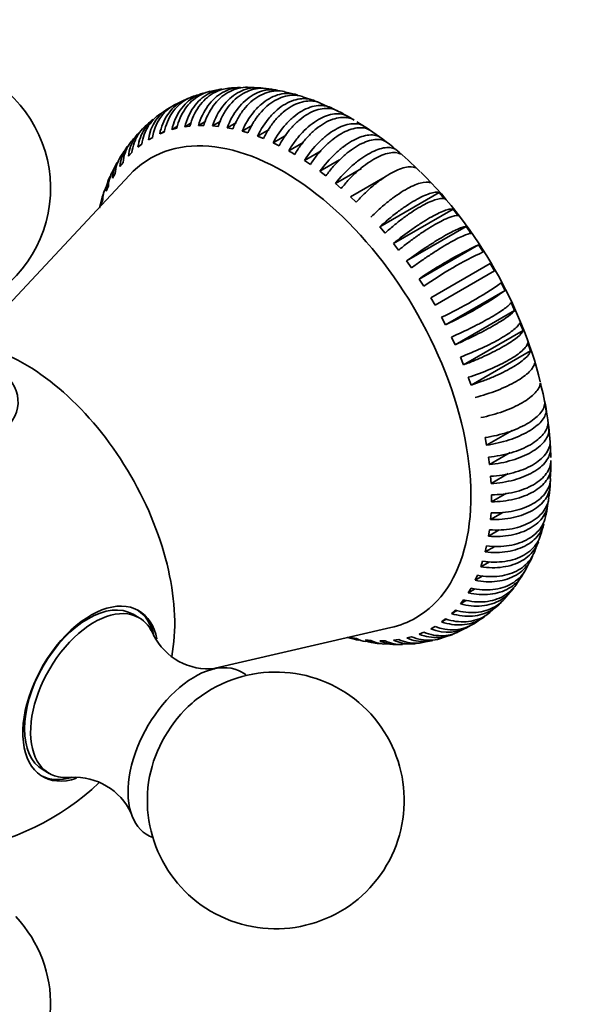
# Model space of a CAD drawing. Units: millimetres. Extents: x 0 to 754, y 0 to 1164.
# Drawn here: x 118 to 151, y 246 to 304 of the extents above; entities that cross this region are included whole.
import ezdxf
from ezdxf import colors
from ezdxf.entities.mleader import LeaderData, LeaderLine
from ezdxf.math import Vec2, Vec3

# ---------------------------------------------------------------- set-up
doc = ezdxf.new("R2010")
doc.units = ezdxf.units.MM
doc.layers.add('DV6_Défaut', color=7, linetype='Continuous')
doc.layers.add('Défaut', color=7, linetype='Continuous')

# ---------------------------------------------------------------- blocks, each defined once
blk = doc.blocks.new('_DOT')
at = {"color": 0}
blk.add_line((0, 0), (-1, 0), dxfattribs=at)
at = {"color": 0, "const_width": 0.333}
blk.add_lwpolyline([(-0.1665, 0, 1), (0.1665, 0, 1)], format="xyb", close=True, dxfattribs=at)
blk = doc.blocks.new('SE5')
at = {"layer": 'DV6_Défaut', "color": 7, "linetype": 'Continuous', "lineweight": 35}
for p, q in [((133.878, 299.336), (133.219, 299.482)), ((134.922, 298.981), (134.278, 299.2)), ((135.943, 298.544), (135.316, 298.83)), ((136.383, 298.345), (136.031, 298.516)), ((136.818, 297.973), (136.945, 298.046)), ((137.135, 297.938), (136.943, 298.043)), ((137.299, 297.842), (136.945, 298.046)), ((126.65, 297.285), (126.983, 297.477)), ((127.403, 297.451), (127.782, 297.669)), ((127.403, 297.451), (127.705, 297.49)), ((128.195, 297.524), (128.623, 297.771)), ((128.195, 297.524), (128.51, 297.527)), ((129.021, 297.505), (129.501, 297.782)), ((129.021, 297.505), (129.348, 297.472)), ((129.875, 297.392), (130.414, 297.703)), ((129.875, 297.392), (130.211, 297.324)), ((130.753, 297.188), (131.356, 297.537)), ((137.918, 297.451), (137.447, 297.744)), ((138.213, 297.256), (137.86, 297.492)), ((125.277, 296.681), (125.527, 296.826)), ((125.939, 297.028), (126.23, 297.196)), ((125.939, 297.028), (126.208, 297.138)), ((126.65, 297.285), (126.936, 297.36)), ((130.753, 297.188), (131.096, 297.085)), ((131.648, 296.894), (132.325, 297.284)), ((131.648, 296.894), (131.997, 296.756)), ((132.555, 296.51), (133.316, 296.949)), ((139.121, 296.592), (138.771, 296.858)), ((124.665, 296.247), (124.895, 296.425)), ((132.555, 296.51), (132.908, 296.338)), ((133.47, 296.039), (134.307, 296.523)), ((124.109, 295.728), (124.317, 295.938)), ((134.385, 295.486), (135.363, 296.05)), ((123.463, 295.355), (123.138, 294.756)), ((123.612, 295.127), (123.797, 295.368)), ((134.385, 295.486), (134.738, 295.25)), ((135.296, 294.851), (136.441, 295.513)), ((124.17, 294.626), (116.811, 286.735)), ((123.177, 294.448), (123.338, 294.719)), ((135.296, 294.851), (135.645, 294.586)), ((136.197, 294.141), (137.718, 295.019)), ((137.082, 293.358), (139.094, 294.52)), ((122.9, 294.181), (122.726, 293.749)), ((122.807, 293.695), (122.942, 293.994)), ((122.98, 294.378), (122.946, 294.296)), ((136.197, 294.141), (136.541, 293.847)), ((122.598, 293.357), (122.413, 292.703)), ((137.082, 293.358), (137.418, 293.038)), ((138.783, 291.598), (142.258, 293.604)), ((142.573, 293.237), (142.258, 293.604)), ((122.503, 292.873), (122.612, 293.198)), ((139.588, 290.63), (143.064, 292.636)), ((143.365, 292.249), (143.064, 292.636)), ((138.783, 291.598), (139.098, 291.23)), ((140.357, 289.612), (143.833, 291.618)), ((144.119, 291.213), (143.833, 291.618)), ((139.588, 290.63), (139.89, 290.242)), ((141.085, 288.55), (144.56, 290.556)), ((144.829, 290.136), (144.56, 290.556)), ((140.357, 289.612), (140.644, 289.207)), ((145.242, 289.457), (141.767, 287.45)), ((145.492, 289.024), (145.242, 289.457)), ((142.017, 287.017), (145.492, 289.024)), ((141.085, 288.55), (141.354, 288.13)), ((146.104, 287.884), (145.874, 288.327)), ((142.628, 285.877), (146.104, 287.884)), ((141.767, 287.45), (142.017, 287.017)), ((146.66, 286.723), (146.452, 287.173)), ((143.184, 284.716), (146.66, 286.723)), ((142.399, 286.32), (142.628, 285.877)), ((147.157, 285.548), (146.972, 286.002)), ((143.681, 283.541), (147.157, 285.548)), ((142.976, 285.166), (143.184, 284.716)), ((147.592, 284.366), (147.431, 284.823)), ((144.117, 282.36), (147.592, 284.366)), ((143.497, 283.996), (143.681, 283.541)), ((143.956, 282.816), (144.117, 282.36)), ((148.502, 280.855), (148.419, 281.299)), ((148.667, 279.719), (148.612, 280.155)), ((145.027, 278.848), (146.509, 279.704)), ((144.944, 279.293), (145.027, 278.848)), ((148.761, 278.614), (148.733, 279.037)), ((145.192, 277.713), (146.409, 278.416)), ((148.767, 278.131), (148.748, 278.686)), ((145.136, 278.148), (145.192, 277.713)), ((148.783, 277.544), (148.783, 277.952)), ((148.746, 276.882), (148.772, 277.403)), ((145.258, 277.03), (145.286, 276.607)), ((145.286, 276.607), (146.291, 277.188)), ((148.733, 276.517), (148.761, 276.908)), ((145.308, 275.537), (146.184, 276.043)), ((145.258, 274.51), (145.964, 274.918)), ((145.286, 274.901), (145.258, 274.51)), ((145.192, 273.904), (145.137, 273.532)), ((145.137, 273.532), (145.767, 273.896)), ((145.027, 272.959), (144.944, 272.609)), ((144.944, 272.609), (145.509, 272.935)), ((144.792, 272.073), (144.683, 271.747)), ((147.318, 271.588), (147.621, 272.203)), ((144.683, 271.747), (145.188, 272.039)), ((144.488, 271.251), (144.353, 270.952)), ((144.353, 270.952), (144.806, 271.213)), ((146.725, 270.67), (147.1, 271.247)), ((144.117, 270.498), (143.957, 270.227)), ((143.957, 270.227), (144.363, 270.461)), ((146.022, 269.823), (146.47, 270.354)), ((143.682, 269.819), (143.497, 269.577)), ((143.497, 269.577), (143.861, 269.787)), ((143.185, 269.218), (142.977, 269.007)), ((142.977, 269.007), (143.3, 269.194)), ((145.213, 269.068), (145.73, 269.543)), ((124.735, 268.764), (124.381, 268.968)), ((142.629, 268.698), (142.4, 268.521)), ((142.4, 268.521), (142.685, 268.685)), ((144.31, 268.428), (144.886, 268.83)), ((128.917, 265.76), (139.434, 268.188)), ((142.018, 268.264), (141.768, 268.12)), ((143.326, 267.915), (143.951, 268.236)), ((137.419, 267.553), (137.083, 267.621)), ((138.274, 267.441), (137.947, 267.473)), ((139.891, 267.495), (139.59, 267.455)), ((140.645, 267.66), (140.359, 267.586)), ((141.355, 267.917), (141.086, 267.807)), ((142.284, 267.541), (142.945, 267.774)), ((139.099, 267.421), (138.784, 267.418)), ((139.031, 267.244), (139.715, 267.205)), ((140.12, 267.214), (140.806, 267.262)), ((141.21, 267.309), (141.889, 267.449)), ((119.131, 259.875), (119.485, 259.671))]:
    blk.add_line(p, q, dxfattribs=at)
for centre, radius, start, end in [((112.069, 293.856), 7.5, 289.29714, 120), ((130.481, 296.436), 3.299, 87.04413, 99.08505), ((131.259, 296.964), 2.785, 83.11995, 94.20617), ((130.406, 291.953), 7.687, 106.57396, 109.67308), ((130.406, 291.953), 7.687, 104.43675, 105.96739), ((130.032, 294.843), 4.812, 95.58334, 103.88677), ((132.055, 296.599), 3.07, 75.62131, 88.34804), ((127.765, 296.385), 2.506, 116.67255, 173.19919), ((128.015, 296.529), 2.506, 118.7364, 173.19996), ((130.888, 290.738), 8.97, 112.52507, 117.0426), ((130.333, 291.823), 7.725, 120.01123, 125.24328), ((133.671, 292.59), 6.359, 59.02936, 65.27093), ((129.57, 292.622), 6.604, 127.33702, 133.42477), ((136.758, 295.396), 2.36, 52.82708, 60.56489), ((129.471, 292.38), 6.686, 134.83586, 140.81436), ((127.669, 281.584), 18.89, 44.48993, 56.1736), ((133.205, 289.387), 11.453, 143.02493, 146.47963), ((141.318, 309.222), 15.342, 239.23443, 240.75905), ((154.777, 268.847), 23.993, 115.20299, 124.79701), ((154.327, 269.673), 22.56, 114.89745, 125.10255), ((132.182, 308.029), 23.993, 295.20299, 304.79701), ((133.131, 306.341), 22.56, 294.89745, 305.10255), ((129.904, 277.717), 18.877, 3.95944, 14.65966), ((144.12, 276.642), 4.608, 348.77252, 357.28167), ((160.651, 275.741), 15.344, 179.23448, 180.759), ((145.124, 275.635), 3.47, 343.5832, 354.87619), ((144.472, 274.949), 3.944, 339.8698, 349.81405), ((141.033, 275.422), 7.345, 337.1107, 342.45891), ((142.755, 270.423), 2.506, 246.80004, 303.34988), ((143.005, 270.567), 2.506, 246.80081, 301.39332), ((128.799, 269.375), 3.604, 206.73162, 275.72272), ((138.031, 270.66), 3.235, 249.35043, 261.46579), ((140.232, 278.224), 11.073, 258.12062, 261.67219), ((132.716, 258.093), 7.5, 169.29714, 120), ((132.716, 258.093), 7.5, 120, 130.70286), ((120.979, 255.833), 3.616, 24.73271, 93.38857), ((112.069, 270.014), 15, 278.53944, 313.48065), ((112.069, 246.173), 7.5, 136.8166, 43.1834)]:
    blk.add_arc(centre, radius, start, end, dxfattribs=at)
for centre, major_axis, start_param, end_param in [((133.149, 282.185), (7.75, -13.423), 0, 3.316322), ((137.383, 284.63), (8.032, -13.913), 1.106453, 2.015418), ((118.071, 273.48), (6.184, -10.71), 0.583504, 2.55934), ((112.069, 281.376), (-5.6, 0), 0, 3.731516), ((121.909, 264.333), (2.8, 4.85), 0, 3.718151), ((121.756, 264.421), (-2.625, -4.546), 3.141593, 6.283185), ((122.11, 264.217), (2.625, 4.546), 0, 3.555238), ((121.756, 264.421), (-2.8, -4.85), 2.594666, 3.114383), ((121.909, 264.333), (2.8, 4.85), 5.710894, 6.283185), ((122.11, 264.217), (2.625, 4.546), 5.871229, 6.283185), ((133.149, 282.185), (7.75, -13.423), 6.108456, 6.283185), ((127.979, 260.829), (2.75, 4.763), 0, 3.24824), ((127.979, 260.829), (2.75, 4.763), 6.176538, 6.283185), ((128.629, 260.453), (2.39, 4.139), 1.025642, 2.115951), ((121.756, 264.421), (-2.8, -4.85), 0.027209, 0.540989)]:
    blk.add_ellipse(centre, major_axis=major_axis, ratio=0.57735, start_param=start_param, end_param=end_param, dxfattribs=at)
for points, knots in [([(127.705, 297.49), (127.761, 297.703), (127.833, 297.904), (128.007, 298.284), (128.111, 298.465), (128.345, 298.794), (128.473, 298.941), (128.755, 299.203), (128.909, 299.317), (129.229, 299.502), (129.396, 299.574), (129.698, 299.663), (129.828, 299.689), (129.959, 299.703)], [0, 0, 0, 0, 0.174502, 0.174502, 0.349004, 0.349004, 0.523506, 0.523506, 0.698009, 0.698009, 0.872511, 0.872511, 1, 1, 1, 1]), ([(130.651, 299.751), (130.645, 299.751), (130.639, 299.751), (130.456, 299.743), (130.282, 299.714), (129.94, 299.613), (129.77, 299.54), (129.45, 299.355), (129.298, 299.244), (129.01, 298.982), (128.876, 298.832), (128.515, 298.342), (128.323, 297.951), (128.195, 297.524)], [0, 0, 0, 0, 0.005882, 0.005882, 0.171568, 0.171568, 0.337255, 0.337255, 0.502941, 0.502941, 0.668627, 0.668627, 1, 1, 1, 1]), ([(128.51, 297.527), (128.574, 297.741), (128.653, 297.943), (128.839, 298.324), (128.948, 298.505), (129.19, 298.834), (129.323, 298.982), (129.608, 299.243), (129.764, 299.358), (130.084, 299.543), (130.25, 299.615), (130.594, 299.717), (130.77, 299.747), (130.982, 299.755), (131.019, 299.756), (131.056, 299.756)], [0, 0, 0, 0, 0.1610322, 0.1610322, 0.3220644, 0.3220644, 0.4830965, 0.4830965, 0.6441287, 0.6441287, 0.8051609, 0.8051609, 0.9661931, 0.9661931, 1, 1, 1, 1]), ([(131.953, 299.696), (131.803, 299.725), (131.649, 299.736), (131.324, 299.722), (131.153, 299.693), (130.815, 299.592), (130.647, 299.518), (130.327, 299.334), (130.174, 299.222), (129.881, 298.96), (129.744, 298.81), (129.37, 298.321), (129.165, 297.931), (129.021, 297.505)], [0, 0, 0, 0, 0.129324, 0.129324, 0.274437, 0.274437, 0.419549, 0.419549, 0.564662, 0.564662, 0.709775, 0.709775, 1, 1, 1, 1]), ([(129.348, 297.472), (129.419, 297.685), (129.505, 297.887), (129.704, 298.267), (129.819, 298.448), (130.07, 298.777), (130.205, 298.925), (130.495, 299.186), (130.652, 299.3), (130.972, 299.485), (131.137, 299.557), (131.476, 299.66), (131.649, 299.689), (131.929, 299.702), (132.038, 299.697), (132.147, 299.684)], [0, 0, 0, 0, 0.150658, 0.150658, 0.301316, 0.301316, 0.451973, 0.451973, 0.602631, 0.602631, 0.753289, 0.753289, 0.903947, 0.903947, 1, 1, 1, 1]), ([(127.714, 299.139), (127.541, 299.088), (127.372, 299.015), (127.055, 298.832), (126.906, 298.721), (126.63, 298.461), (126.505, 298.313), (126.18, 297.83), (126.022, 297.446), (125.939, 297.028)], [0, 0, 0, 0, 0.196653, 0.196653, 0.39749, 0.39749, 0.598326, 0.598326, 1, 1, 1, 1]), ([(126.208, 297.138), (126.25, 297.347), (126.309, 297.545), (126.461, 297.919), (126.555, 298.098), (126.773, 298.422), (126.896, 298.568), (127.17, 298.827), (127.322, 298.941), (127.591, 299.096), (127.703, 299.15), (127.82, 299.194)], [0, 0, 0, 0, 0.213751, 0.213751, 0.427501, 0.427501, 0.641252, 0.641252, 0.855003, 0.855003, 1, 1, 1, 1]), ([(128.484, 299.415), (128.482, 299.415), (128.479, 299.414), (128.301, 299.362), (128.129, 299.289), (127.809, 299.104), (127.659, 298.993), (127.38, 298.731), (127.252, 298.582), (126.915, 298.095), (126.747, 297.708), (126.65, 297.285)], [0, 0, 0, 0, 0.0028135, 0.0028135, 0.2022508, 0.2022508, 0.4016881, 0.4016881, 0.6011254, 0.6011254, 1, 1, 1, 1]), ([(126.936, 297.36), (126.984, 297.571), (127.05, 297.771), (127.213, 298.149), (127.311, 298.329), (127.537, 298.656), (127.663, 298.803), (127.941, 299.064), (128.094, 299.178), (128.414, 299.363), (128.582, 299.435), (128.797, 299.498), (128.836, 299.509), (128.876, 299.518)], [0, 0, 0, 0, 0.1915048, 0.1915048, 0.3830095, 0.3830095, 0.5745143, 0.5745143, 0.766019, 0.766019, 0.9575238, 0.9575238, 1, 1, 1, 1]), ([(129.561, 299.651), (129.464, 299.636), (129.368, 299.615), (129.1, 299.537), (128.93, 299.463), (128.609, 299.279), (128.459, 299.167), (128.175, 298.905), (128.044, 298.756), (127.695, 298.266), (127.515, 297.876), (127.403, 297.451)], [0, 0, 0, 0, 0.098667, 0.098667, 0.278933, 0.278933, 0.4592, 0.4592, 0.639467, 0.639467, 1, 1, 1, 1]), ([(132.818, 299.583), (132.678, 299.609), (132.534, 299.618), (132.221, 299.603), (132.054, 299.574), (131.721, 299.472), (131.553, 299.398), (131.233, 299.214), (131.079, 299.102), (130.782, 298.841), (130.642, 298.692), (130.254, 298.204), (130.036, 297.816), (129.875, 297.392)], [0, 0, 0, 0, 0.1258926, 0.1258926, 0.2715772, 0.2715772, 0.4172618, 0.4172618, 0.5629463, 0.5629463, 0.7086309, 0.7086309, 1, 1, 1, 1]), ([(130.211, 297.324), (130.292, 297.536), (130.385, 297.737), (130.597, 298.115), (130.717, 298.295), (130.977, 298.623), (131.116, 298.77), (131.41, 299.03), (131.568, 299.145), (131.888, 299.329), (132.052, 299.402), (132.387, 299.505), (132.556, 299.535), (132.892, 299.552), (133.06, 299.537), (133.224, 299.501)], [0, 0, 0, 0, 0.142545, 0.142545, 0.28509, 0.28509, 0.427636, 0.427636, 0.570181, 0.570181, 0.712726, 0.712726, 0.855271, 0.855271, 1, 1, 1, 1]), ([(133.994, 299.299), (133.926, 299.324), (133.856, 299.344), (133.631, 299.394), (133.469, 299.406), (133.143, 299.388), (132.98, 299.358), (132.651, 299.254), (132.485, 299.181), (132.165, 298.996), (132.009, 298.885), (131.708, 298.625), (131.563, 298.476), (131.162, 297.992), (130.93, 297.607), (130.753, 297.188)], [0, 0, 0, 0, 0.062091, 0.062091, 0.196078, 0.196078, 0.330065, 0.330065, 0.464052, 0.464052, 0.598039, 0.598039, 0.732026, 0.732026, 1, 1, 1, 1]), ([(131.096, 297.085), (131.185, 297.295), (131.286, 297.493), (131.511, 297.868), (131.637, 298.047), (131.906, 298.372), (132.048, 298.518), (132.348, 298.778), (132.507, 298.892), (132.827, 299.077), (132.989, 299.149), (133.32, 299.254), (133.486, 299.285), (133.865, 299.306), (134.079, 299.28), (134.282, 299.215)], [0, 0, 0, 0, 0.1362, 0.1362, 0.272401, 0.272401, 0.408601, 0.408601, 0.544801, 0.544801, 0.681001, 0.681001, 0.817202, 0.817202, 1, 1, 1, 1]), ([(135.123, 298.9), (134.99, 298.973), (134.85, 299.025), (134.556, 299.088), (134.4, 299.099), (134.084, 299.077), (133.924, 299.046), (133.6, 298.941), (133.435, 298.867), (133.115, 298.682), (132.958, 298.571), (132.652, 298.313), (132.504, 298.166), (132.089, 297.687), (131.843, 297.307), (131.648, 296.894)], [0, 0, 0, 0, 0.125, 0.125, 0.25, 0.25, 0.375, 0.375, 0.5, 0.5, 0.625, 0.625, 0.75, 0.75, 1, 1, 1, 1]), ([(131.997, 296.756), (132.095, 296.962), (132.203, 297.158), (132.442, 297.529), (132.574, 297.705), (132.852, 298.027), (132.998, 298.172), (133.302, 298.43), (133.462, 298.543), (133.782, 298.728), (133.944, 298.801), (134.269, 298.907), (134.432, 298.939), (134.844, 298.968), (135.092, 298.93), (135.318, 298.836)], [0, 0, 0, 0, 0.131175, 0.131175, 0.26235, 0.26235, 0.393525, 0.393525, 0.5247, 0.5247, 0.655875, 0.655875, 0.78705, 0.78705, 1, 1, 1, 1]), ([(136.031, 298.516), (135.906, 298.586), (135.774, 298.634), (135.494, 298.691), (135.344, 298.699), (135.037, 298.673), (134.881, 298.64), (134.562, 298.533), (134.398, 298.458), (134.078, 298.274), (133.92, 298.164), (133.609, 297.907), (133.458, 297.762), (133.028, 297.289), (132.768, 296.915), (132.555, 296.51)], [0, 0, 0, 0, 0.125, 0.125, 0.25, 0.25, 0.375, 0.375, 0.5, 0.5, 0.625, 0.625, 0.75, 0.75, 1, 1, 1, 1]), ([(132.908, 296.338), (133.014, 296.541), (133.131, 296.733), (133.383, 297.098), (133.521, 297.272), (133.809, 297.589), (133.958, 297.733), (134.268, 297.988), (134.429, 298.101), (134.749, 298.286), (134.909, 298.36), (135.23, 298.468), (135.389, 298.502), (135.846, 298.541), (136.135, 298.484), (136.383, 298.345)], [0, 0, 0, 0, 0.125, 0.125, 0.25, 0.25, 0.375, 0.375, 0.5, 0.5, 0.625, 0.625, 0.75, 0.75, 1, 1, 1, 1]), ([(124.895, 296.425), (124.924, 296.627), (124.972, 296.818), (125.104, 297.181), (125.19, 297.355), (125.395, 297.671), (125.513, 297.814), (125.718, 298.01), (125.794, 298.074), (125.874, 298.133)], [0, 0, 0, 0, 0.2828489, 0.2828489, 0.5656979, 0.5656979, 0.8485468, 0.8485468, 1, 1, 1, 1]), ([(136.945, 298.046), (136.83, 298.11), (136.704, 298.156), (136.436, 298.205), (136.294, 298.209), (135.998, 298.179), (135.841, 298.142), (135.528, 298.032), (135.369, 297.959), (134.885, 297.679), (134.567, 297.423), (134.119, 296.952), (133.978, 296.785), (133.711, 296.427), (133.584, 296.235), (133.47, 296.039)], [0, 0, 0, 0, 0.125, 0.125, 0.25, 0.25, 0.375, 0.375, 0.5, 0.5, 0.75, 0.75, 0.875, 0.875, 1, 1, 1, 1]), ([(133.823, 295.835), (133.937, 296.031), (134.061, 296.219), (134.331, 296.581), (134.473, 296.749), (134.768, 297.06), (134.924, 297.203), (135.239, 297.458), (135.398, 297.567), (135.718, 297.753), (135.881, 297.828), (136.195, 297.938), (136.348, 297.974), (136.795, 298.021), (137.071, 297.97), (137.299, 297.842)], [0, 0, 0, 0, 0.125, 0.125, 0.25, 0.25, 0.375, 0.375, 0.5, 0.5, 0.625, 0.625, 0.75, 0.75, 1, 1, 1, 1]), ([(124.317, 295.938), (124.341, 296.135), (124.384, 296.322), (124.508, 296.678), (124.59, 296.848), (124.787, 297.157), (124.901, 297.296), (125.031, 297.422)], [0, 0, 0, 0, 0.334774, 0.334774, 0.669549, 0.669549, 1, 1, 1, 1]), ([(125.554, 297.885), (125.508, 297.848), (125.463, 297.809), (125.286, 297.64), (125.166, 297.494), (124.861, 297.023), (124.723, 296.65), (124.665, 296.247)], [0, 0, 0, 0, 0.096708, 0.096708, 0.397805, 0.397805, 1, 1, 1, 1]), ([(137.86, 297.492), (137.754, 297.551), (137.637, 297.591), (137.385, 297.632), (137.247, 297.633), (136.959, 297.596), (136.81, 297.558), (136.501, 297.446), (136.34, 297.37), (136.02, 297.185), (135.859, 297.076), (135.539, 296.825), (135.38, 296.684), (134.922, 296.228), (134.634, 295.87), (134.385, 295.486)], [0, 0, 0, 0, 0.125, 0.125, 0.25, 0.25, 0.375, 0.375, 0.5, 0.5, 0.625, 0.625, 0.75, 0.75, 1, 1, 1, 1]), ([(134.738, 295.25), (134.862, 295.442), (134.994, 295.625), (135.274, 295.974), (135.424, 296.141), (135.731, 296.448), (135.888, 296.587), (136.207, 296.837), (136.37, 296.948), (136.69, 297.133), (136.848, 297.208), (137.159, 297.322), (137.311, 297.36), (137.74, 297.416), (138, 297.375), (138.213, 297.256)], [0, 0, 0, 0, 0.125, 0.125, 0.25, 0.25, 0.375, 0.375, 0.5, 0.5, 0.625, 0.625, 0.75, 0.75, 1, 1, 1, 1]), ([(124.943, 297.319), (124.905, 297.287), (124.868, 297.254), (124.699, 297.093), (124.581, 296.95), (124.285, 296.486), (124.156, 296.121), (124.109, 295.728)], [0, 0, 0, 0, 0.083009, 0.083009, 0.388673, 0.388673, 1, 1, 1, 1]), ([(138.771, 296.858), (138.674, 296.911), (138.565, 296.944), (138.326, 296.976), (138.194, 296.973), (137.916, 296.929), (137.77, 296.889), (137.466, 296.773), (137.306, 296.696), (136.986, 296.511), (136.825, 296.403), (136.499, 296.156), (136.336, 296.017), (135.865, 295.571), (135.562, 295.223), (135.296, 294.851)], [0, 0, 0, 0, 0.125, 0.125, 0.25, 0.25, 0.375, 0.375, 0.5, 0.5, 0.625, 0.625, 0.75, 0.75, 1, 1, 1, 1]), ([(124.043, 296.286), (124.015, 296.248), (123.988, 296.208), (123.77, 295.865), (123.649, 295.509), (123.612, 295.127)], [0, 0, 0, 0, 0.117558, 0.117558, 1, 1, 1, 1]), ([(123.797, 295.368), (123.815, 295.559), (123.854, 295.741), (123.97, 296.088), (124.049, 296.254), (124.19, 296.476), (124.237, 296.542), (124.287, 296.606)], [0, 0, 0, 0, 0.40784, 0.40784, 0.81568, 0.81568, 1, 1, 1, 1]), ([(135.645, 294.586), (135.778, 294.772), (135.919, 294.949), (136.213, 295.288), (136.368, 295.451), (136.685, 295.751), (136.845, 295.887), (137.169, 296.134), (137.333, 296.245), (137.653, 296.429), (137.81, 296.505), (138.116, 296.623), (138.264, 296.663), (138.679, 296.729), (138.925, 296.698), (139.121, 296.592)], [0, 0, 0, 0, 0.125, 0.125, 0.25, 0.25, 0.375, 0.375, 0.5, 0.5, 0.625, 0.625, 0.75, 0.75, 1, 1, 1, 1]), ([(139.672, 296.147), (139.583, 296.193), (139.482, 296.221), (139.257, 296.241), (139.131, 296.233), (138.862, 296.182), (138.72, 296.139), (138.42, 296.019), (138.262, 295.941), (137.942, 295.756), (137.779, 295.65), (137.449, 295.406), (137.283, 295.27), (136.797, 294.835), (136.48, 294.499), (136.197, 294.141)], [0, 0, 0, 0, 0.125, 0.125, 0.25, 0.25, 0.375, 0.375, 0.5, 0.5, 0.625, 0.625, 0.75, 0.75, 1, 1, 1, 1]), ([(123.338, 294.719), (123.352, 294.903), (123.386, 295.08), (123.494, 295.41), (123.566, 295.566), (123.656, 295.711)], [0, 0, 0, 0, 0.5094473, 0.5094473, 1, 1, 1, 1]), ([(136.541, 293.847), (136.682, 294.026), (136.83, 294.197), (137.138, 294.525), (137.299, 294.683), (137.625, 294.976), (137.789, 295.109), (138.117, 295.352), (138.284, 295.462), (138.604, 295.646), (138.759, 295.723), (139.061, 295.844), (139.205, 295.888), (139.606, 295.965), (139.838, 295.945), (140.016, 295.854)], [0, 0, 0, 0, 0.125, 0.125, 0.25, 0.25, 0.375, 0.375, 0.5, 0.5, 0.625, 0.625, 0.75, 0.75, 1, 1, 1, 1]), ([(137.418, 293.038), (137.568, 293.209), (137.724, 293.374), (138.045, 293.69), (138.212, 293.842), (138.547, 294.126), (138.714, 294.257), (139.048, 294.496), (139.215, 294.604), (139.535, 294.789), (139.689, 294.867), (139.986, 294.992), (140.127, 295.039), (140.514, 295.128), (140.733, 295.121), (140.893, 295.045)], [0, 0, 0, 0, 0.125, 0.125, 0.25, 0.25, 0.375, 0.375, 0.5, 0.5, 0.625, 0.625, 0.75, 0.75, 1, 1, 1, 1]), ([(122.942, 293.994), (122.952, 294.171), (122.984, 294.341), (123.063, 294.591), (123.097, 294.676), (123.136, 294.758)], [0, 0, 0, 0, 0.6527516, 0.6527516, 1, 1, 1, 1]), ([(138.272, 292.164), (138.431, 292.327), (138.594, 292.484), (138.928, 292.787), (139.101, 292.934), (139.445, 293.209), (139.615, 293.336), (139.953, 293.57), (140.122, 293.677), (140.442, 293.862), (140.595, 293.941), (140.887, 294.071), (141.024, 294.121), (141.398, 294.224), (141.604, 294.23), (141.747, 294.171)], [0, 0, 0, 0, 0.125, 0.125, 0.25, 0.25, 0.375, 0.375, 0.5, 0.5, 0.625, 0.625, 0.75, 0.75, 1, 1, 1, 1]), ([(122.612, 293.198), (122.619, 293.367), (122.648, 293.531), (122.704, 293.709), (122.711, 293.73), (122.719, 293.752)], [0, 0, 0, 0, 0.878867, 0.878867, 1, 1, 1, 1]), ([(142.258, 293.604), (142.194, 293.625), (142.116, 293.63), (141.929, 293.611), (141.82, 293.587), (141.578, 293.508), (141.446, 293.455), (141.16, 293.322), (141.005, 293.24), (140.685, 293.055), (140.519, 292.952), (140.175, 292.722), (139.998, 292.597), (139.473, 292.201), (139.117, 291.905), (138.783, 291.598)], [0, 0, 0, 0, 0.125, 0.125, 0.25, 0.25, 0.375, 0.375, 0.5, 0.5, 0.625, 0.625, 0.75, 0.75, 1, 1, 1, 1]), ([(139.098, 291.23), (139.265, 291.384), (139.435, 291.533), (139.781, 291.822), (139.959, 291.963), (140.312, 292.228), (140.486, 292.352), (140.828, 292.581), (140.998, 292.687), (141.318, 292.872), (141.47, 292.952), (141.758, 293.087), (141.892, 293.141), (142.253, 293.258), (142.446, 293.278), (142.573, 293.237)], [0, 0, 0, 0, 0.125, 0.125, 0.25, 0.25, 0.375, 0.375, 0.5, 0.5, 0.625, 0.625, 0.75, 0.75, 1, 1, 1, 1]), ([(143.064, 292.636), (143.008, 292.647), (142.936, 292.644), (142.762, 292.611), (142.658, 292.58), (142.424, 292.491), (142.295, 292.434), (142.013, 292.295), (141.859, 292.213), (141.539, 292.028), (141.372, 291.926), (141.024, 291.701), (140.844, 291.579), (140.306, 291.2), (139.938, 290.918), (139.588, 290.63)], [0, 0, 0, 0, 0.125, 0.125, 0.25, 0.25, 0.375, 0.375, 0.5, 0.5, 0.625, 0.625, 0.75, 0.75, 1, 1, 1, 1]), ([(139.89, 290.242), (140.065, 290.387), (140.242, 290.527), (140.6, 290.801), (140.784, 290.936), (141.145, 291.191), (141.322, 291.311), (141.668, 291.535), (141.839, 291.639), (142.159, 291.824), (142.31, 291.906), (142.594, 292.046), (142.725, 292.104), (143.073, 292.236), (143.253, 292.271), (143.365, 292.249)], [0, 0, 0, 0, 0.125, 0.125, 0.25, 0.25, 0.375, 0.375, 0.5, 0.5, 0.625, 0.625, 0.75, 0.75, 1, 1, 1, 1]), ([(143.833, 291.618), (143.784, 291.619), (143.719, 291.607), (143.556, 291.558), (143.457, 291.521), (143.231, 291.422), (143.106, 291.361), (142.828, 291.216), (142.675, 291.132), (142.355, 290.947), (142.187, 290.846), (141.835, 290.627), (141.652, 290.51), (141.102, 290.146), (140.722, 289.88), (140.357, 289.612)], [0, 0, 0, 0, 0.125, 0.125, 0.25, 0.25, 0.375, 0.375, 0.5, 0.5, 0.625, 0.625, 0.75, 0.75, 1, 1, 1, 1]), ([(140.644, 289.207), (140.826, 289.341), (141.009, 289.473), (141.379, 289.731), (141.568, 289.859), (141.937, 290.104), (142.117, 290.219), (142.467, 290.438), (142.639, 290.541), (142.959, 290.726), (143.109, 290.808), (143.389, 290.954), (143.517, 291.016), (143.853, 291.164), (144.022, 291.215), (144.119, 291.213)], [0, 0, 0, 0, 0.125, 0.125, 0.25, 0.25, 0.375, 0.375, 0.5, 0.5, 0.625, 0.625, 0.75, 0.75, 1, 1, 1, 1]), ([(146.452, 287.173), (146.428, 287.13), (146.385, 287.08), (146.261, 286.963), (146.179, 286.896), (145.981, 286.751), (145.865, 286.672), (145.601, 286.504), (145.451, 286.413), (145.132, 286.229), (144.96, 286.134), (144.594, 285.938), (144.401, 285.839), (143.811, 285.544), (143.391, 285.348), (142.976, 285.166)], [0, 0, 0, 0, 0.125, 0.125, 0.25, 0.25, 0.375, 0.375, 0.5, 0.5, 0.625, 0.625, 0.75, 0.75, 1, 1, 1, 1]), ([(143.184, 284.716), (143.392, 284.807), (143.597, 284.9), (144.006, 285.091), (144.212, 285.19), (144.608, 285.388), (144.798, 285.486), (145.162, 285.68), (145.338, 285.777), (145.658, 285.962), (145.804, 286.051), (146.07, 286.22), (146.188, 286.3), (146.484, 286.517), (146.613, 286.638), (146.66, 286.723)], [0, 0, 0, 0, 0.125, 0.125, 0.25, 0.25, 0.375, 0.375, 0.5, 0.5, 0.625, 0.625, 0.75, 0.75, 1, 1, 1, 1]), ([(146.972, 286.002), (146.954, 285.948), (146.915, 285.888), (146.799, 285.754), (146.72, 285.679), (146.527, 285.521), (146.413, 285.438), (146.152, 285.263), (146.003, 285.171), (145.683, 284.987), (145.511, 284.893), (145.142, 284.704), (144.947, 284.609), (144.349, 284.333), (143.921, 284.154), (143.497, 283.996)], [0, 0, 0, 0, 0.125, 0.125, 0.25, 0.25, 0.375, 0.375, 0.5, 0.5, 0.625, 0.625, 0.75, 0.75, 1, 1, 1, 1]), ([(143.681, 283.541), (143.894, 283.62), (144.104, 283.703), (144.521, 283.877), (144.729, 283.968), (145.13, 284.154), (145.323, 284.247), (145.69, 284.435), (145.866, 284.531), (146.186, 284.715), (146.332, 284.806), (146.595, 284.981), (146.71, 285.066), (146.999, 285.301), (147.12, 285.44), (147.157, 285.548)], [0, 0, 0, 0, 0.125, 0.125, 0.25, 0.25, 0.375, 0.375, 0.5, 0.5, 0.625, 0.625, 0.75, 0.75, 1, 1, 1, 1]), ([(147.431, 284.823), (147.417, 284.757), (147.383, 284.686), (147.273, 284.534), (147.197, 284.452), (147.009, 284.281), (146.897, 284.194), (146.638, 284.013), (146.49, 283.919), (146.17, 283.734), (145.997, 283.643), (145.626, 283.46), (145.429, 283.369), (144.824, 283.112), (144.389, 282.952), (143.956, 282.816)], [0, 0, 0, 0, 0.125, 0.125, 0.25, 0.25, 0.375, 0.375, 0.5, 0.5, 0.625, 0.625, 0.75, 0.75, 1, 1, 1, 1]), ([(144.117, 282.36), (144.333, 282.427), (144.547, 282.5), (144.971, 282.656), (145.182, 282.739), (145.588, 282.912), (145.782, 283.001), (146.152, 283.183), (146.328, 283.277), (146.649, 283.462), (146.794, 283.553), (147.055, 283.735), (147.168, 283.824), (147.45, 284.079), (147.564, 284.235), (147.592, 284.366)], [0, 0, 0, 0, 0.125, 0.125, 0.25, 0.25, 0.375, 0.375, 0.5, 0.5, 0.625, 0.625, 0.75, 0.75, 1, 1, 1, 1]), ([(147.827, 283.641), (147.817, 283.564), (147.786, 283.483), (147.682, 283.313), (147.609, 283.223), (147.424, 283.04), (147.313, 282.947), (147.057, 282.76), (146.909, 282.665), (146.589, 282.48), (146.416, 282.39), (146.043, 282.213), (145.845, 282.128), (145.234, 281.888), (144.793, 281.746), (144.352, 281.634)], [0, 0, 0, 0, 0.125, 0.125, 0.25, 0.25, 0.375, 0.375, 0.5, 0.5, 0.625, 0.625, 0.75, 0.75, 1, 1, 1, 1]), ([(148.157, 282.464), (148.15, 282.375), (148.121, 282.284), (148.023, 282.096), (147.951, 281.999), (147.77, 281.804), (147.661, 281.707), (147.406, 281.513), (147.258, 281.416), (146.939, 281.232), (146.765, 281.143), (146.39, 280.972), (146.19, 280.892), (145.575, 280.671), (145.129, 280.547), (144.682, 280.457)], [0, 0, 0, 0, 0.125, 0.125, 0.25, 0.25, 0.375, 0.375, 0.5, 0.5, 0.625, 0.625, 0.75, 0.75, 1, 1, 1, 1]), ([(148.419, 281.299), (148.415, 281.2), (148.388, 281.098), (148.293, 280.893), (148.223, 280.788), (148.044, 280.581), (147.936, 280.479), (147.682, 280.28), (147.536, 280.181), (147.216, 279.996), (147.042, 279.909), (146.666, 279.745), (146.465, 279.669), (145.845, 279.466), (145.396, 279.36), (144.944, 279.293)], [0, 0, 0, 0, 0.125, 0.125, 0.25, 0.25, 0.375, 0.375, 0.5, 0.5, 0.625, 0.625, 0.75, 0.75, 1, 1, 1, 1]), ([(145.027, 278.848), (145.252, 278.882), (145.475, 278.924), (145.912, 279.027), (146.13, 279.087), (146.546, 279.223), (146.744, 279.298), (147.118, 279.462), (147.296, 279.551), (147.616, 279.735), (147.761, 279.832), (148.016, 280.032), (148.126, 280.135), (148.393, 280.444), (148.492, 280.655), (148.502, 280.855)], [0, 0, 0, 0, 0.125, 0.125, 0.25, 0.25, 0.375, 0.375, 0.5, 0.5, 0.625, 0.625, 0.75, 0.75, 1, 1, 1, 1]), ([(148.612, 280.155), (148.609, 280.044), (148.584, 279.933), (148.491, 279.71), (148.423, 279.598), (148.246, 279.378), (148.138, 279.272), (147.885, 279.067), (147.739, 278.967), (147.419, 278.782), (147.245, 278.696), (146.868, 278.538), (146.666, 278.466), (146.044, 278.281), (145.592, 278.193), (145.136, 278.148)], [0, 0, 0, 0, 0.125, 0.125, 0.25, 0.25, 0.375, 0.375, 0.5, 0.5, 0.625, 0.625, 0.75, 0.75, 1, 1, 1, 1]), ([(145.192, 277.713), (145.419, 277.735), (145.643, 277.768), (146.084, 277.853), (146.302, 277.906), (146.72, 278.031), (146.919, 278.101), (147.294, 278.258), (147.472, 278.346), (147.792, 278.53), (147.936, 278.628), (148.191, 278.835), (148.3, 278.943), (148.564, 279.269), (148.661, 279.498), (148.667, 279.719)], [0, 0, 0, 0, 0.125, 0.125, 0.25, 0.25, 0.375, 0.375, 0.5, 0.5, 0.625, 0.625, 0.75, 0.75, 1, 1, 1, 1]), ([(148.733, 279.037), (148.731, 278.915), (148.707, 278.794), (148.616, 278.555), (148.548, 278.435), (148.373, 278.204), (148.265, 278.094), (148.013, 277.882), (147.867, 277.781), (147.547, 277.596), (147.373, 277.511), (146.995, 277.359), (146.793, 277.292), (146.169, 277.124), (145.715, 277.053), (145.258, 277.03)], [0, 0, 0, 0, 0.125, 0.125, 0.25, 0.25, 0.375, 0.375, 0.5, 0.5, 0.625, 0.625, 0.75, 0.75, 1, 1, 1, 1]), ([(145.286, 276.607), (145.514, 276.618), (145.739, 276.642), (146.181, 276.71), (146.401, 276.756), (146.82, 276.869), (147.018, 276.935), (147.394, 277.086), (147.573, 277.172), (147.893, 277.356), (148.037, 277.456), (148.291, 277.668), (148.4, 277.78), (148.662, 278.124), (148.757, 278.37), (148.761, 278.614)], [0, 0, 0, 0, 0.125, 0.125, 0.25, 0.25, 0.375, 0.375, 0.5, 0.5, 0.625, 0.625, 0.75, 0.75, 1, 1, 1, 1]), ([(148.783, 277.952), (148.781, 277.821), (148.757, 277.689), (148.666, 277.432), (148.6, 277.308), (148.425, 277.066), (148.315, 276.949), (148.063, 276.732), (147.92, 276.631), (147.436, 276.351), (147.055, 276.204), (146.423, 276.051), (146.207, 276.013), (145.764, 275.96), (145.535, 275.946), (145.308, 275.946)], [0, 0, 0, 0, 0.125, 0.125, 0.25, 0.25, 0.375, 0.375, 0.5, 0.5, 0.75, 0.75, 0.875, 0.875, 1, 1, 1, 1]), ([(145.308, 275.537), (145.535, 275.538), (145.764, 275.552), (146.207, 275.605), (146.423, 275.643), (147.055, 275.795), (147.436, 275.943), (147.92, 276.223), (148.063, 276.323), (148.316, 276.54), (148.425, 276.658), (148.6, 276.899), (148.666, 277.024), (148.758, 277.281), (148.781, 277.413), (148.783, 277.544)], [0, 0, 0, 0, 0.125, 0.125, 0.25, 0.25, 0.5, 0.5, 0.625, 0.625, 0.75, 0.75, 0.875, 0.875, 1, 1, 1, 1]), ([(148.761, 276.908), (148.759, 276.765), (148.735, 276.626), (148.644, 276.355), (148.576, 276.222), (148.4, 275.969), (148.293, 275.85), (148.041, 275.627), (147.895, 275.523), (147.575, 275.338), (147.4, 275.256), (147.023, 275.115), (146.821, 275.056), (146.197, 274.921), (145.743, 274.883), (145.286, 274.901)], [0, 0, 0, 0, 0.125, 0.125, 0.25, 0.25, 0.375, 0.375, 0.5, 0.5, 0.625, 0.625, 0.75, 0.75, 1, 1, 1, 1]), ([(145.258, 274.51), (145.487, 274.501), (145.711, 274.506), (146.153, 274.542), (146.373, 274.575), (146.792, 274.665), (146.991, 274.723), (147.367, 274.863), (147.545, 274.946), (147.865, 275.131), (148.009, 275.232), (148.263, 275.456), (148.372, 275.577), (148.634, 275.954), (148.729, 276.232), (148.733, 276.517)], [0, 0, 0, 0, 0.125, 0.125, 0.25, 0.25, 0.375, 0.375, 0.5, 0.5, 0.625, 0.625, 0.75, 0.75, 1, 1, 1, 1]), ([(145.137, 273.532), (145.364, 273.513), (145.588, 273.51), (146.028, 273.531), (146.247, 273.557), (146.665, 273.637), (146.864, 273.691), (147.239, 273.826), (147.417, 273.908), (147.737, 274.092), (147.881, 274.195), (148.136, 274.424), (148.245, 274.549), (148.509, 274.941), (148.606, 275.235), (148.612, 275.539)], [0, 0, 0, 0, 0.125, 0.125, 0.25, 0.25, 0.375, 0.375, 0.5, 0.5, 0.625, 0.625, 0.75, 0.75, 1, 1, 1, 1]), ([(148.655, 275.743), (148.643, 275.65), (148.622, 275.558), (148.547, 275.325), (148.478, 275.185), (148.301, 274.921), (148.194, 274.798), (147.941, 274.57), (147.794, 274.465), (147.474, 274.28), (147.3, 274.199), (146.923, 274.064), (146.722, 274.009), (146.099, 273.889), (145.647, 273.866), (145.192, 273.904)], [0, 0, 0, 0, 0.082617, 0.082617, 0.213672, 0.213672, 0.344727, 0.344727, 0.475781, 0.475781, 0.606836, 0.606836, 0.737891, 0.737891, 1, 1, 1, 1]), ([(148.464, 274.653), (148.453, 274.601), (148.439, 274.549), (148.376, 274.348), (148.306, 274.202), (148.127, 273.929), (148.019, 273.803), (147.765, 273.57), (147.618, 273.463), (147.299, 273.278), (147.125, 273.199), (146.749, 273.068), (146.548, 273.017), (145.928, 272.912), (145.479, 272.903), (145.027, 272.959)], [0, 0, 0, 0, 0.046144, 0.046144, 0.18241, 0.18241, 0.318675, 0.318675, 0.45494, 0.45494, 0.591205, 0.591205, 0.72747, 0.72747, 1, 1, 1, 1]), ([(144.944, 272.609), (145.17, 272.582), (145.393, 272.57), (145.83, 272.577), (146.048, 272.597), (146.464, 272.667), (146.662, 272.717), (147.036, 272.847), (147.214, 272.928), (147.534, 273.112), (147.678, 273.217), (147.934, 273.451), (148.044, 273.579), (148.242, 273.88), (148.321, 274.06), (148.369, 274.248)], [0, 0, 0, 0, 0.13844, 0.13844, 0.27688, 0.27688, 0.415321, 0.415321, 0.553761, 0.553761, 0.692201, 0.692201, 0.830641, 0.830641, 1, 1, 1, 1]), ([(148.182, 273.59), (148.132, 273.433), (148.061, 273.281), (147.88, 272.999), (147.77, 272.869), (147.515, 272.631), (147.368, 272.523), (147.048, 272.338), (146.875, 272.26), (146.5, 272.134), (146.3, 272.087), (145.684, 271.995), (145.239, 272), (144.792, 272.073)], [0, 0, 0, 0, 0.142857, 0.142857, 0.285714, 0.285714, 0.428571, 0.428571, 0.571429, 0.571429, 0.714286, 0.714286, 1, 1, 1, 1]), ([(144.683, 271.747), (144.906, 271.711), (145.126, 271.692), (145.56, 271.686), (145.776, 271.7), (146.19, 271.761), (146.386, 271.808), (146.76, 271.933), (146.937, 272.012), (147.257, 272.197), (147.402, 272.302), (147.659, 272.541), (147.77, 272.673), (147.939, 272.936), (148.003, 273.066), (148.051, 273.202)], [0, 0, 0, 0, 0.145457, 0.145457, 0.290915, 0.290915, 0.436372, 0.436372, 0.58183, 0.58183, 0.727287, 0.727287, 0.872745, 0.872745, 1, 1, 1, 1]), ([(144.353, 270.952), (144.573, 270.907), (144.791, 270.881), (145.22, 270.863), (145.434, 270.872), (145.844, 270.924), (146.039, 270.968), (146.411, 271.089), (146.588, 271.167), (146.908, 271.351), (147.053, 271.458), (147.312, 271.701), (147.424, 271.836), (147.593, 272.102), (147.657, 272.232), (147.707, 272.368)], [0, 0, 0, 0, 0.146122, 0.146122, 0.292244, 0.292244, 0.438366, 0.438366, 0.584488, 0.584488, 0.73061, 0.73061, 0.876732, 0.876732, 1, 1, 1, 1]), ([(147.801, 272.563), (147.759, 272.466), (147.709, 272.371), (147.56, 272.136), (147.449, 272.003), (147.193, 271.761), (147.045, 271.652), (146.725, 271.467), (146.552, 271.39), (146.179, 271.268), (145.98, 271.224), (145.37, 271.145), (144.929, 271.162), (144.488, 271.251)], [0, 0, 0, 0, 0.093486, 0.093486, 0.244571, 0.244571, 0.395657, 0.395657, 0.546743, 0.546743, 0.697829, 0.697829, 1, 1, 1, 1]), ([(147.319, 271.587), (147.302, 271.556), (147.283, 271.525), (147.17, 271.346), (147.058, 271.21), (146.799, 270.964), (146.651, 270.854), (146.331, 270.669), (146.158, 270.593), (145.787, 270.475), (145.59, 270.434), (144.985, 270.366), (144.551, 270.395), (144.117, 270.498)], [0, 0, 0, 0, 0.032641, 0.032641, 0.193867, 0.193867, 0.355094, 0.355094, 0.51632, 0.51632, 0.677547, 0.677547, 1, 1, 1, 1]), ([(143.957, 270.227), (144.174, 270.175), (144.388, 270.142), (144.811, 270.113), (145.022, 270.117), (145.429, 270.162), (145.622, 270.203), (145.992, 270.32), (146.169, 270.397), (146.489, 270.581), (146.634, 270.689), (146.895, 270.936), (147.009, 271.074), (147.139, 271.28), (147.173, 271.339), (147.203, 271.4)], [0, 0, 0, 0, 0.156539, 0.156539, 0.313079, 0.313079, 0.469618, 0.469618, 0.626158, 0.626158, 0.782697, 0.782697, 0.939237, 0.939237, 1, 1, 1, 1]), ([(143.497, 269.577), (143.71, 269.519), (143.92, 269.481), (144.337, 269.442), (144.545, 269.441), (144.947, 269.479), (145.139, 269.517), (145.506, 269.631), (145.682, 269.707), (146.002, 269.891), (146.148, 270), (146.403, 270.243), (146.513, 270.375), (146.606, 270.516)], [0, 0, 0, 0, 0.168292, 0.168292, 0.336584, 0.336584, 0.504876, 0.504876, 0.673168, 0.673168, 0.84146, 0.84146, 1, 1, 1, 1]), ([(146.728, 270.668), (146.651, 270.561), (146.564, 270.462), (146.337, 270.245), (146.188, 270.134), (145.868, 269.949), (145.696, 269.874), (145.328, 269.76), (145.133, 269.721), (144.535, 269.664), (144.107, 269.703), (143.682, 269.819)], [0, 0, 0, 0, 0.128187, 0.128187, 0.30255, 0.30255, 0.476912, 0.476912, 0.651275, 0.651275, 1, 1, 1, 1]), ([(146.024, 269.818), (145.997, 269.79), (145.97, 269.763), (145.81, 269.609), (145.66, 269.497), (145.34, 269.312), (145.169, 269.238), (144.803, 269.127), (144.61, 269.091), (144.02, 269.042), (143.6, 269.09), (143.185, 269.218)], [0, 0, 0, 0, 0.040814, 0.040814, 0.232651, 0.232651, 0.424489, 0.424489, 0.616326, 0.616326, 1, 1, 1, 1]), ([(142.977, 269.007), (143.185, 268.944), (143.39, 268.9), (143.799, 268.852), (144.005, 268.848), (144.401, 268.88), (144.591, 268.916), (144.955, 269.026), (145.131, 269.101), (145.451, 269.286), (145.597, 269.395), (145.798, 269.586), (145.861, 269.655), (145.921, 269.727)], [0, 0, 0, 0, 0.181528, 0.181528, 0.363055, 0.363055, 0.544583, 0.544583, 0.726111, 0.726111, 0.907639, 0.907639, 1, 1, 1, 1]), ([(142.4, 268.521), (142.601, 268.452), (142.802, 268.404), (143.203, 268.349), (143.404, 268.341), (143.794, 268.368), (143.982, 268.401), (144.344, 268.509), (144.518, 268.584), (144.754, 268.719), (144.826, 268.767), (144.896, 268.818)], [0, 0, 0, 0, 0.223657, 0.223657, 0.447313, 0.447313, 0.67097, 0.67097, 0.894626, 0.894626, 1, 1, 1, 1]), ([(145.214, 269.065), (145.118, 268.987), (145.016, 268.916), (144.75, 268.762), (144.579, 268.689), (144.216, 268.58), (144.025, 268.546), (143.444, 268.506), (143.033, 268.561), (142.629, 268.698)], [0, 0, 0, 0, 0.142515, 0.142515, 0.356887, 0.356887, 0.571258, 0.571258, 1, 1, 1, 1]), ([(137.947, 267.473), (138.106, 267.393), (138.269, 267.336), (138.57, 267.27), (138.708, 267.254), (138.846, 267.253)], [0, 0, 0, 0, 0.55415, 0.55415, 1, 1, 1, 1]), ([(141.212, 267.301), (141.131, 267.289), (141.049, 267.281), (140.609, 267.262), (140.241, 267.335), (139.891, 267.495)], [0, 0, 0, 0, 0.184954, 0.184954, 1, 1, 1, 1]), ([(140.359, 267.586), (140.541, 267.507), (140.724, 267.451), (141.094, 267.38), (141.283, 267.366), (141.613, 267.381), (141.755, 267.401), (141.895, 267.434)], [0, 0, 0, 0, 0.358771, 0.358771, 0.717542, 0.717542, 1, 1, 1, 1]), ([(142.283, 267.536), (142.112, 267.487), (141.934, 267.458), (141.389, 267.433), (141.009, 267.504), (140.645, 267.66)], [0, 0, 0, 0, 0.327079, 0.327079, 1, 1, 1, 1]), ([(141.086, 267.807), (141.275, 267.732), (141.465, 267.677), (141.846, 267.61), (142.039, 267.598), (142.416, 267.617), (142.599, 267.648), (142.92, 267.742), (143.062, 267.798), (143.196, 267.868)], [0, 0, 0, 0, 0.262043, 0.262043, 0.524087, 0.524087, 0.78613, 0.78613, 1, 1, 1, 1]), ([(143.325, 267.911), (143.236, 267.872), (143.144, 267.838), (142.871, 267.758), (142.686, 267.727), (142.125, 267.698), (141.733, 267.766), (141.355, 267.917)], [0, 0, 0, 0, 0.1501946, 0.1501946, 0.4334631, 0.4334631, 1, 1, 1, 1]), ([(138.784, 267.418), (138.951, 267.338), (139.121, 267.28), (139.468, 267.206), (139.646, 267.191), (139.861, 267.199), (139.9, 267.202), (139.939, 267.206)], [0, 0, 0, 0, 0.450073, 0.450073, 0.900146, 0.900146, 1, 1, 1, 1]), ([(139.59, 267.455), (139.764, 267.376), (139.941, 267.318), (140.3, 267.245), (140.483, 267.23), (140.779, 267.243), (140.892, 267.256), (141.004, 267.278)], [0, 0, 0, 0, 0.37944, 0.37944, 0.7588801, 0.7588801, 1, 1, 1, 1])]:
    blk.add_open_spline(points, degree=3, knots=knots, dxfattribs=at)
for points in [[(123.45, 295.363), (123.296, 295.089), (123.202, 294.778), (123.177, 294.448)], [(123.053, 294.562), (122.909, 294.3), (122.824, 294.005), (122.807, 293.695)], [(122.685, 293.607), (122.576, 293.38), (122.514, 293.131), (122.503, 292.873)], [(137.083, 267.621), (137.233, 267.542), (137.389, 267.486), (137.549, 267.45)], [(137.95, 267.369), (137.767, 267.403), (137.589, 267.464), (137.419, 267.553)], [(139.028, 267.227), (138.77, 267.248), (138.514, 267.32), (138.274, 267.441)], [(140.12, 267.201), (139.776, 267.19), (139.427, 267.264), (139.099, 267.421)]]:
    blk.add_open_spline(points, degree=3, dxfattribs=at)

msp = doc.modelspace()

# ---------------------------------------------------------------- block references
at = {"layer": 'Défaut'}
msp.add_blockref('SE5', (0, 0), dxfattribs=at)

# ---------------------------------------------------------------- leaders
at = {"layer": 'Défaut', "color": 7, "linetype": 'Continuous', "lineweight": 18}
ml = msp.add_multileader_mtext('Standard', dxfattribs=at)
ml.set_content('{\\pxsm0.9;\\fSolid Edge ISO|b1||i0||c0|p34;\\W1.;04/11/2019\\P}', color=256)
ml.set_leader_properties()
ml.set_arrow_properties(name='DOT')
ml.build(insert=Vec2(0, 0))
ml.multileader.update_dxf_attribs({"leader_type": 0, "dogleg_length": 0, "arrow_head_size": 12})
ctx = ml.context
ctx.base_point, ctx.char_height, ctx.arrow_head_size, ctx.landing_gap_size = Vec3(656.602, 1156.973), 12, 12, 4.2
notes = []
notes.append((ctx, [(0, (0, 0, 0), (0, 0), (1, 0), 1, [])]))
ctx.mtext.insert = Vec3(658.602, 1163.093)
for ctx, leaders in notes:
    for number, flags, end, landing, length, lines in leaders:
        leader = LeaderData()
        leader.index, (leader.has_last_leader_line, leader.has_dogleg_vector, leader.attachment_direction) = number, flags
        leader.last_leader_point, leader.dogleg_vector, leader.dogleg_length = Vec3(end), Vec3(landing), length
        for number, points, colour, breaks in lines:
            line = LeaderLine()
            line.index, line.vertices, line.color, line.breaks = number, Vec3.list(points), colors.encode_raw_color(colour), breaks
            leader.lines.append(line)
        ctx.leaders.append(leader)

doc.saveas('drawing.dxf')
